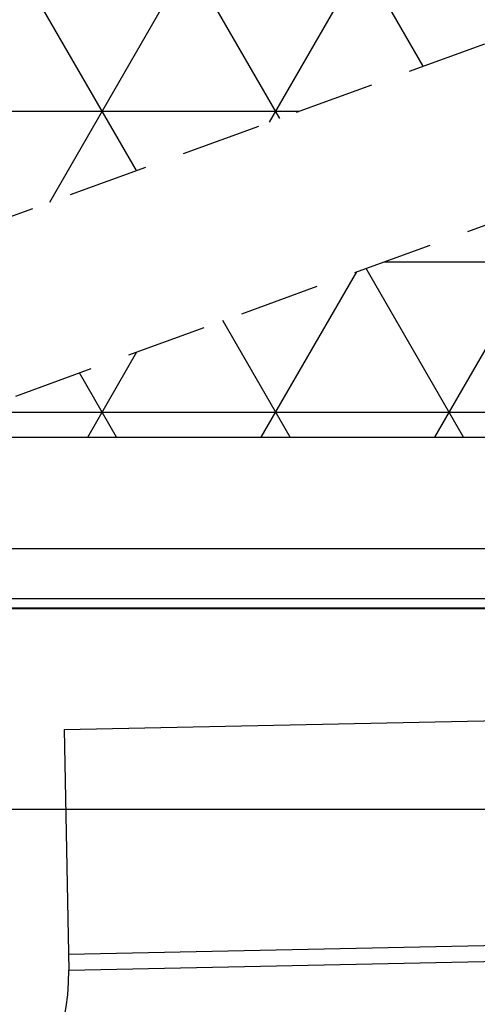
# Model space of a CAD drawing. Units: inches. Extents: x 333 to 406, y 46 to 154.
# Drawn here: x 356 to 362, y 61 to 73 of the extents above; entities that cross this region are included whole.
import ezdxf

# ---------------------------------------------------------------- set-up
doc = ezdxf.new("R2010")
doc.units = ezdxf.units.IN
doc.header["$MEASUREMENT"] = 0
doc.linetypes.add('DASHED', pattern=[0.75, 0.5, -0.25])
doc.layers.add('Mason Equipment', color=7, linetype='Continuous')

msp = doc.modelspace()

# ---------------------------------------------------------------- linework, layer by layer
at = {"layer": 'Mason Equipment'}
for p, q in [((361.096, 72.467), (345.427, 99.606)), ((359.307, 71.816), (345.427, 95.856)), ((357.518, 71.165), (345.427, 92.106)), ((356.437, 70.771), (366.444, 88.105)), ((359.178, 71.769), (368.609, 88.105)), ((345.427, 71.904), (359.549, 71.904)), ((361.241, 67.843), (363.007, 70.901)), ((361.6, 67.843), (360.386, 69.947)), ((360.61, 70.029), (369.106, 70.029)), ((359.076, 67.843), (360.266, 69.904)), ((359.435, 67.843), (358.596, 69.296)), ((356.911, 67.843), (357.525, 68.906)), ((357.27, 67.843), (356.807, 68.645)), ((355.459, 68.154), (402.302, 68.154)), ((345.802, 67.843), (369.802, 67.843)), ((402.302, 66.454), (345.427, 66.454)), ((402.927, 65.829), (344.802, 65.829)), ((403.052, 65.704), (344.677, 65.704)), ((345.802, 65.718), (369.802, 65.718)), ((356.616, 64.203), (403.052, 65.147)), ((356.616, 64.203), (356.677, 61.204)), ((403.052, 63.204), (344.677, 63.204)), ((356.673, 61.404), (403.109, 62.347)), ((356.677, 61.204), (405.915, 62.204))]:
    msp.add_line(p, q, dxfattribs=at)
at = {"layer": 'Mason Equipment', "linetype": 'DASHED', "ltscale": 2}
for p, q in [((345.42, 66.762), (367.973, 74.97)), ((346.147, 64.765), (368.699, 72.973))]:
    msp.add_line(p, q, dxfattribs=at)
at = {"layer": 'Mason Equipment'}
msp.add_arc((353.677, 61.204), 3, 180, 0, dxfattribs=at)

doc.saveas('drawing.dxf')
